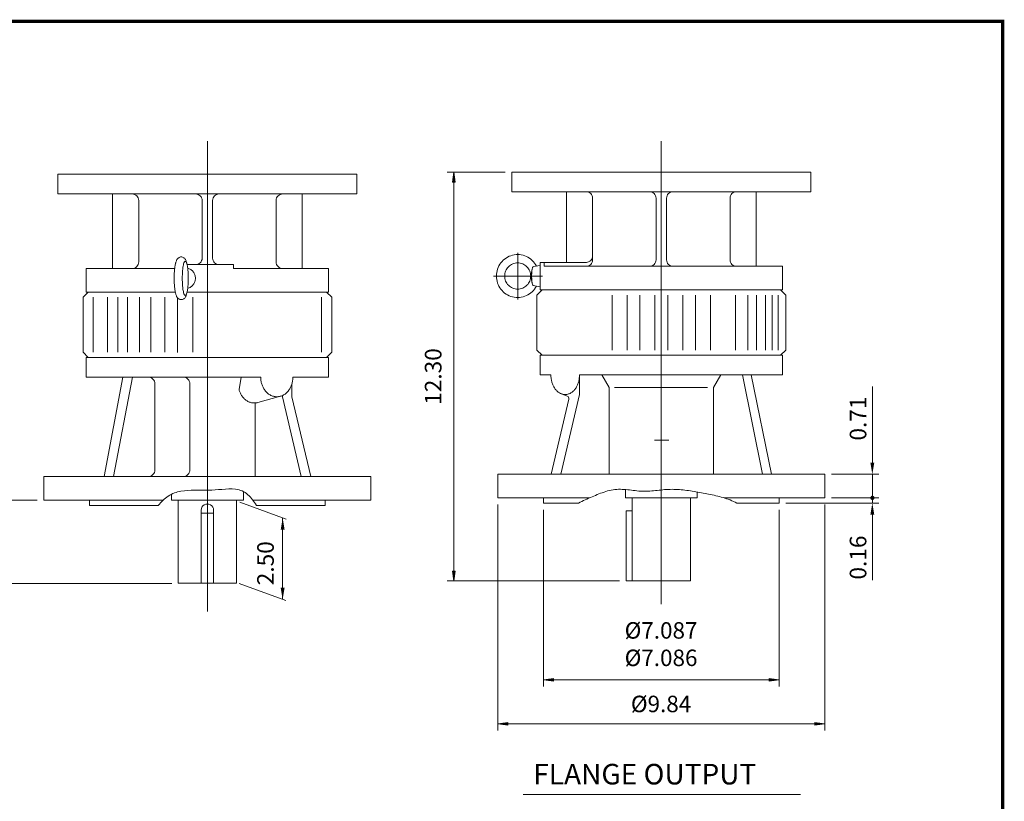
# Model space of a CAD drawing. Extents: x -32.1 to 32.1, y -23.7 to 23.7.
# Drawn here: x 2.5 to 32.1, y 0.2 to 23.7 of the extents above; entities that cross this region are included whole.
import ezdxf

# ---------------------------------------------------------------- set-up
doc = ezdxf.new("R2010")
doc.units = 0
doc.header["$MEASUREMENT"] = 0
doc.layers.get('0').update_dxf_attribs({"lineweight": 0})
doc.layers.get('DEFPOINTS').update_dxf_attribs({"lineweight": 0})
doc.styles.get("Standard").update_dxf_attribs({"font": 'ROMAND.SHX'})
doc.dimstyles.get("Standard").update_dxf_attribs({"dimtxt": 0.185806, "dimasz": 0.18, "dimexe": 0.18, "dimexo": 0.0625, "dimgap": 0.09, "dimtad": 0, "dimtih": 1, "dimtoh": 1, "dimdec": 4, "dimrnd": 1e-07, "dimzin": 0, "dimdsep": 46, "dimtxsty": 'STANDARD', "dimcen": 0.09, "dimadec": 4, "dimazin": 0, "dimtfac": 1, "dimtdec": 4, "dimtofl": 0, "dimtmove": 0, "dimatfit": 3, "dimfxl": 1, "dimtolj": 1, "dimtzin": 0, "dimarcsym": 0})

# ---------------------------------------------------------------- blocks, each defined once
blk = doc.blocks.new('*D34')
at = {"linetype": 'Continuous'}
for points in [[(18.215, 3.827), (18.515, 3.788), (18.515, 3.866)], [(25.301, 3.827), (25.001, 3.866), (25.001, 3.788)]]:
    blk.add_hatch(color=7, dxfattribs=at).paths.add_polyline_path(points)
at = {"color": 7, "linetype": 'Continuous'}
for p, q in [((18.215, 8.943), (18.215, 3.627)), ((25.301, 8.943), (25.301, 3.627))]:
    blk.add_line(p, q, dxfattribs=at)
for points in [[(18.215, 3.827), (18.515, 3.788), (18.515, 3.866), (18.215, 3.827)], [(25.301, 3.827), (25.001, 3.866), (25.001, 3.788), (25.301, 3.827)], [(18.515, 3.827), (18.515, 3.827), (18.515, 3.827), (21.758, 3.827)], [(25.001, 3.827), (25.001, 3.827), (25.001, 3.827), (21.758, 3.827)]]:
    blk.add_lwpolyline(points, dxfattribs=at)
at = {"color": 7, "linetype": 'Continuous', "insert": (21.75, 4.9), "char_height": 0.49548, "attachment_point": 5}
blk.add_mtext('\\A1;%%c7.087\\P%%c7.086', dxfattribs=at)
blk = doc.blocks.new('*D35')
at = {"linetype": 'Continuous'}
for points in [[(16.837, 2.5), (17.137, 2.461), (17.137, 2.539)], [(26.679, 2.5), (26.379, 2.539), (26.379, 2.461)]]:
    blk.add_hatch(color=7, dxfattribs=at).paths.add_polyline_path(points)
at = {"color": 7, "linetype": 'Continuous'}
for p, q in [((16.837, 9.1), (16.837, 2.3)), ((26.679, 9.1), (26.679, 2.3))]:
    blk.add_line(p, q, dxfattribs=at)
for points in [[(16.837, 2.5), (17.137, 2.461), (17.137, 2.539), (16.837, 2.5)], [(17.137, 2.5), (17.137, 2.5), (17.137, 2.5), (21.758, 2.5)], [(26.379, 2.5), (26.379, 2.5), (26.379, 2.5), (21.758, 2.5)], [(26.679, 2.5), (26.379, 2.539), (26.379, 2.461), (26.679, 2.5)]]:
    blk.add_lwpolyline(points, dxfattribs=at)
at = {"color": 7, "linetype": 'Continuous', "insert": (21.75, 3.1), "char_height": 0.49548, "attachment_point": 5}
blk.add_mtext('\\A1;%%c9.84', dxfattribs=at)
blk = doc.blocks.new('Block_8')
at = {"color": 0}
for p, q in [((18.323, -9.06), (18.368, -9.015)), ((18.328, -9.065), (18.323, -9.06)), ((18.324, -9.076), (18.335, -9.065)), ((18.358, -9.113), (18.325, -9.079)), ((18.346, -9.065), (18.327, -9.046)), ((18.373, -9.11), (18.328, -9.065)), ((18.329, -9.089), (18.353, -9.065)), ((18.363, -9.065), (18.333, -9.035)), ((18.335, -9.065), (18.373, -9.027)), ((18.336, -9.099), (18.371, -9.065)), ((18.373, -9.057), (18.342, -9.026)), ((18.373, -9.092), (18.346, -9.065)), ((18.346, -9.107), (18.373, -9.081)), ((18.373, -9.039), (18.353, -9.019)), ((18.353, -9.065), (18.373, -9.045)), ((18.358, -9.113), (18.373, -9.098)), ((18.373, -9.074), (18.363, -9.065)), ((18.373, -9.021), (18.367, -9.015)), ((18.371, -9.065), (18.373, -9.063)), ((18.373, -9.027), (18.384, -9.016)), ((18.373, -9.045), (18.397, -9.021)), ((18.416, -9.065), (18.373, -9.021)), ((18.373, -9.063), (18.407, -9.028)), ((18.399, -9.065), (18.373, -9.039)), ((18.381, -9.065), (18.373, -9.057)), ((18.373, -9.081), (18.388, -9.065)), ((18.373, -9.098), (18.406, -9.065)), ((18.403, -9.105), (18.373, -9.074)), ((18.392, -9.111), (18.373, -9.092)), ((18.378, -9.115), (18.373, -9.11)), ((18.374, -9.115), (18.423, -9.066)), ((18.412, -9.096), (18.381, -9.065)), ((18.421, -9.052), (18.386, -9.016)), ((18.388, -9.065), (18.415, -9.038)), ((18.398, -9.108), (18.416, -9.09)), ((18.419, -9.085), (18.399, -9.065)), ((18.406, -9.065), (18.421, -9.05)), ((18.423, -9.071), (18.416, -9.065))]:
    blk.add_line(p, q, dxfattribs=at)
blk = doc.blocks.new('*D37')
at = {"linetype": 'Continuous'}
for points in [[(15.519, 19.103), (15.48, 18.803), (15.558, 18.803)], [(15.519, 6.8), (15.558, 7.1), (15.48, 7.1)]]:
    blk.add_hatch(color=7, dxfattribs=at).paths.add_polyline_path(points)
at = {"color": 7, "linetype": 'Continuous'}
for p, q in [((17.058, 19.103), (15.319, 19.103)), ((20.495, 6.8), (15.319, 6.8))]:
    blk.add_line(p, q, dxfattribs=at)
for points in [[(15.519, 19.103), (15.48, 18.803), (15.558, 18.803), (15.519, 19.103)], [(15.519, 18.803), (15.519, 18.803), (15.519, 18.803), (15.519, 12.952)], [(15.519, 7.1), (15.519, 7.1), (15.519, 7.1), (15.519, 12.952)], [(15.519, 6.8), (15.558, 7.1), (15.48, 7.1), (15.519, 6.8)]]:
    blk.add_lwpolyline(points, dxfattribs=at)
at = {"color": 7, "linetype": 'Continuous', "insert": (14.895, 12.952), "char_height": 0.5, "attachment_point": 5, "rotation": 90}
blk.add_mtext('\\A1;12.30', dxfattribs=at)
blk = doc.blocks.new('*D38')
at = {"linetype": 'Continuous'}
for points in [[(2.109, 9.233), (2.148, 9.533), (2.07, 9.533)], [(2.109, 6.723), (2.07, 6.423), (2.148, 6.423)]]:
    blk.add_hatch(color=7, dxfattribs=at).paths.add_polyline_path(points)
at = {"color": 7, "linetype": 'Continuous'}
for p, q in [((2.982, 9.233), (1.909, 9.233)), ((7.029, 6.723), (1.909, 6.723))]:
    blk.add_line(p, q, dxfattribs=at)
for points in [[(2.109, 9.833), (2.109, 9.533)], [(2.109, 9.233), (2.148, 9.533), (2.07, 9.533), (2.109, 9.233)], [(2.109, 6.723), (2.109, 9.233)], [(2.109, 9.233), (2.109, 6.723)], [(2.109, 6.723), (2.07, 6.423), (2.148, 6.423), (2.109, 6.723)], [(2.109, 6.123), (2.109, 6.423)]]:
    blk.add_lwpolyline(points, dxfattribs=at)
at = {"color": 7, "linetype": 'Continuous', "insert": (1.455, 7.983), "char_height": 0.5, "attachment_point": 5, "rotation": 90}
blk.add_mtext('\\A1;2.50', dxfattribs=at)

msp = doc.modelspace()

# ---------------------------------------------------------------- linework, layer by layer
at = {"color": 7, "linetype": 'Continuous'}
for p, q in [((8.1032, 5.88394), (8.1032, 20.02867)), ((21.7581, 6.1), (21.7581, 20.03114)), ((3.60321, 19.03576), (12.60319, 19.03576)), ((3.60321, 18.44521), (3.60321, 19.03576)), ((12.60319, 18.44521), (12.60319, 19.03576)), ((17.25811, 19.10329), (26.25809, 19.10329)), ((17.25811, 18.51274), (17.25811, 19.10329)), ((26.25809, 18.51274), (26.25809, 19.10329)), ((3.60321, 18.44521), (12.60319, 18.44521)), ((5.24887, 16.20112), (5.24887, 18.44521)), ((10.95752, 16.20112), (10.95752, 18.44521)), ((17.25811, 18.51274), (26.25809, 18.51274)), ((18.90378, 16.38409), (18.90378, 18.51274)), ((24.61243, 16.26865), (24.61243, 18.51274)), ((6.03627, 16.39797), (6.03627, 18.24836)), ((7.94572, 16.51154, -0.00049), (7.94572, 18.25081, -0.00049)), ((8.26068, 16.51587, -0.00049), (8.26068, 18.24888, -0.00049)), ((10.17012, 16.39797), (10.17012, 18.24836)), ((19.69118, 16.4655), (19.69118, 18.31589)), ((21.60062, 16.4655), (21.60062, 18.31589)), ((21.91558, 16.4655), (21.91558, 18.31589)), ((23.82503, 16.4655), (23.82503, 18.31589)), ((17.43719, 15.27349, -0.00195), (17.43719, 16.67799, -0.00195)), ((7.49363, 16.31921, -0.00049), (8.8906, 16.31921, -0.00049)), ((8.8906, 16.2011, -0.00049), (8.8906, 16.31921, -0.00049)), ((17.90494, 16.25851, -0.00195), (18.11638, 16.2956, 0.00195)), ((18.11638, 15.55999, 0.00195), (18.11638, 16.38674, 0.00195)), ((18.11638, 16.38674, 0.00195), (19.50273, 16.38674, 0.00195)), ((18.23159, 16.26865, 0.00195), (18.23159, 16.38674, 0.00195)), ((4.46147, 15.49246), (4.46147, 16.20112)), ((4.46147, 16.2011, -0.00049), (7.11962, 16.2011, -0.00049)), ((8.8906, 16.2011, -0.00049), (11.74492, 16.2011, -0.00049)), ((11.74492, 15.49246), (11.74492, 16.20112)), ((17.82822, 15.97527, -0.00195), (17.87563, 16.19589, -0.00195)), ((18.23159, 16.26865, 0.00195), (25.39983, 16.26865, 0.00195)), ((25.39983, 15.55999), (25.39983, 16.26865)), ((18.18106, 15.97527, -0.00195), (16.70907, 15.97527, -0.00195)), ((17.82822, 15.97527, -0.00195), (17.87563, 15.75466, -0.00195)), ((4.52053, 15.49245), (4.36305, 15.33497)), ((4.46147, 15.49245, -0.00049), (7.14031, 15.49245, -0.00049)), ((7.49319, 15.49245, -0.00049), (11.74492, 15.49245, -0.00049)), ((11.84335, 15.33498), (11.68587, 15.49246)), ((17.90494, 15.69204, -0.00195), (18.11638, 15.65494, 0.00195)), ((18.17543, 15.55999), (18.01795, 15.40251)), ((18.01795, 13.74897), (18.01795, 15.40251)), ((18.11638, 15.55999), (25.39983, 15.55999)), ((18.11638, 15.55999), (25.39983, 15.55999)), ((18.11638, 15.55999, 0.00195), (25.39983, 15.55999, 0.00195)), ((20.27567, 13.74897), (20.27567, 15.40251)), ((20.72613, 13.74897), (20.72613, 15.40251)), ((21.10973, 13.74897), (21.10973, 15.40251)), ((21.56127, 13.74897), (21.56127, 15.40251)), ((21.95496, 13.74897), (21.95496, 15.40251)), ((22.40651, 13.74897), (22.40651, 15.40251)), ((22.79009, 13.74897), (22.79009, 15.40251)), ((23.24053, 13.74897), (23.24053, 15.40251)), ((23.99065, 13.74897), (23.99065, 15.40251)), ((24.35541, 13.74897), (24.35541, 15.40251)), ((24.62397, 13.74897), (24.62397, 15.40251)), ((24.89426, 13.74897), (24.89426, 15.40251)), ((25.09112, 13.74897), (25.09112, 15.40251)), ((25.27232, 13.74897), (25.27232, 15.40251)), ((25.49825, 15.40252), (25.34078, 15.56)), ((25.49825, 13.74898), (25.49825, 15.40251)), ((4.36305, 13.68143), (4.36305, 15.33497)), ((4.66939, 13.68143), (4.66939, 15.33498)), ((5.10247, 13.68143), (5.10247, 15.33498)), ((5.412, 13.68143), (5.412, 15.33498)), ((5.69991, 13.68143), (5.69991, 15.33498)), ((6.06523, 13.68143), (6.06523, 15.33498)), ((6.40618, 13.68143), (6.40618, 15.33498)), ((6.82294, 13.68143), (6.82294, 15.33498)), ((7.19943, 13.68143), (7.19943, 15.30185)), ((7.20057, 13.67392, -0.00049), (7.20057, 15.32746, -0.00049)), ((7.67013, 13.68143), (7.67013, 15.33498)), ((11.53702, 13.68143), (11.53702, 15.33498)), ((11.84335, 13.68143), (11.84335, 15.33497)), ((4.36305, 13.68144), (4.52053, 13.52396)), ((11.68587, 13.52395), (11.84335, 13.68143)), ((18.01796, 13.74898), (18.17544, 13.5915)), ((25.49825, 13.74898), (25.34077, 13.5915)), ((4.46147, 12.9334), (4.46147, 13.52395)), ((11.74492, 13.52395), (4.46147, 13.52395)), ((11.74492, 12.9334), (11.74492, 13.52395)), ((18.11638, 13.59149), (25.39983, 13.59149)), ((18.11638, 13.00094), (18.11638, 13.59149)), ((25.39983, 13.00094), (25.39983, 13.59149)), ((9.70826, 12.9334), (4.46147, 12.9334)), ((4.99532, 9.94128), (5.55989, 12.9334)), ((5.28325, 9.94128), (5.84782, 12.9334)), ((6.52388, 10.13813), (6.52388, 12.73655)), ((7.57428, 10.13813), (7.57428, 12.73655)), ((9.05588, 12.55833), (9.11718, 12.9334)), ((11.74492, 12.9334), (10.67576, 12.9334)), ((18.11638, 13.00094), (18.43625, 13.00094)), ((19.29795, 13.00094), (25.39983, 13.00094)), ((19.29795, 13.00094), (19.29795, 12.41039)), ((20.18815, 12.62591), (19.97161, 13.00095)), ((23.32808, 12.6259), (23.54462, 13.00094)), ((24.80227, 10.00882), (24.19684, 13.00094)), ((25.07078, 10.00883), (24.46535, 13.00094)), ((10.64651, 12.73112), (10.64651, 12.34285)), ((20.18812, 10.00882), (20.18812, 12.6259)), ((20.35168, 12.6259), (23.14825, 12.6259)), ((23.32808, 10.00882), (23.32808, 12.62589)), ((9.53719, 9.94128), (9.53719, 12.1561)), ((9.62146, 12.17005), (10.29891, 12.35746)), ((10.35858, 12.37897), (10.35858, 12.34285)), ((10.92315, 9.94128), (10.35858, 12.34285)), ((11.21108, 9.94128), (10.64651, 12.34285)), ((18.44544, 10.00882), (18.97759, 12.27249)), ((18.73338, 10.00883), (19.29794, 12.41039)), ((18.92911, 12.36407), (18.75118, 12.4322)), ((21.55317, 11.03244), (21.98819, 11.03244)), ((3.18195, 9.23262), (3.18195, 9.94128)), ((13.02445, 9.94128), (3.18195, 9.94128)), ((13.02445, 9.23262), (13.02445, 9.94128)), ((16.83685, 10.00882), (26.67935, 10.00882)), ((16.83685, 9.30016), (16.83685, 10.00882)), ((26.67935, 9.30016), (26.67935, 10.00882)), ((9.18587, 9.23262), (9.18587, 9.48961)), ((20.67543, 9.30016), (20.67543, 9.55145)), ((6.77437, 9.23262), (3.18195, 9.23262)), ((4.5599, 9.07514), (4.5599, 9.23262)), ((7.02052, 9.23262), (7.02052, 9.4069)), ((7.02052, 9.23262), (9.18587, 9.23262)), ((7.2282, 6.73263), (7.2282, 9.23262)), ((8.97819, 6.73263), (8.97819, 9.23262)), ((13.02445, 9.23262), (9.47387, 9.23262)), ((11.6465, 9.07514), (11.6465, 9.23262)), ((16.83685, 9.30016), (19.60159, 9.30016)), ((18.2148, 9.14268), (18.2148, 9.30016)), ((20.67543, 9.30016), (22.84078, 9.30016)), ((20.88311, 6.80016), (20.88311, 9.30016)), ((22.6331, 6.80016), (22.6331, 9.30016)), ((22.84078, 9.30016), (22.84078, 9.47661)), ((23.64679, 9.30016), (26.67935, 9.30016)), ((25.3014, 9.14268), (25.3014, 9.30016)), ((6.62682, 9.07514), (4.5599, 9.07514)), ((7.9157, 6.73263), (7.9157, 8.92701)), ((8.2907, 6.73263), (8.2907, 8.92701)), ((11.6465, 9.07514), (9.57957, 9.07514)), ((18.2148, 9.14268), (19.2706, 9.14268)), ((20.69544, 6.80016), (20.69544, 8.91096)), ((20.69942, 8.90646), (20.88028, 8.90646)), ((24.02675, 9.14268), (25.3014, 9.14268)), ((7.9157, 8.83892), (8.2907, 8.83892)), ((7.2282, 6.73263), (8.97819, 6.73263)), ((20.69544, 6.80016), (22.6331, 6.80016))]:
    msp.add_line(p, q, dxfattribs=at)
at = {"color": 7, "linetype": 'ByBlock'}
for p, q in [((28.10528, 10.35882), (28.10528, 12.64892)), ((26.87935, 10.00882), (28.30528, 10.00882)), ((28.10528, 9.30016), (28.10528, 10.00882)), ((28.10528, 9.65016), (28.10528, 10.00016)), ((26.87935, 9.30016), (28.30528, 9.30016)), ((26.87935, 9.30016), (28.30528, 9.30016)), ((28.10528, 9.30016), (28.10528, 9.14268)), ((9.07463, 9.16663), (10.47747, 8.65603)), ((25.5014, 9.14268), (28.30528, 9.14268)), ((28.10528, 8.95016), (28.10528, 8.60016)), ((10.36751, 8.69606), (10.36751, 6.25458)), ((28.10528, 8.79268), (28.10528, 6.82364)), ((9.05873, 6.72054), (10.46157, 6.20995))]:
    msp.add_line(p, q, dxfattribs=at)
msp.add_line((17.60633, 0.3757), (25.93963, 0.3757))
at = {"const_width": 0.1}
msp.add_lwpolyline([(-32.02505, 23.63828), (32.02505, 23.63828), (32.02505, -23.63288), (-32.02505, -23.63288)], close=True, dxfattribs=at)
at = {"color": 7, "linetype": 'Continuous'}
for points, elevation in [([(18.00174, 16.2755, 0.08272233), (17.87462, 16.44572, 0.08385221), (17.69893, 16.56514, 0.08471358), (17.49367, 16.61986, 0.08490371), (17.28194, 16.60329, 0.08436944), (17.08765, 16.51746, 0.08333439), (16.93231, 16.37254, 0.08226415), (16.83237, 16.18503, 0.08162577), (16.79791, 15.97527, 0.08158653), (16.83233, 15.76561, 0.08224717), (16.93222, 15.57813, 0.08333891), (17.08754, 15.43316, 0.08437835), (17.28184, 15.34728, 0.08490737), (17.49357, 15.33068, 0.08470976), (17.69883, 15.38536, 0.08383836), (17.87452, 15.50473, 0.0827375), (18.00169, 15.67495)], -0.00195), ([(7.14356, 16.33864, 0.01754289), (7.13201, 16.28578, 0.0110501), (7.12341, 16.23234, 0.00811686), (7.11685, 16.17859, 0.00653132), (7.11185, 16.12467, 0.00560028), (7.10815, 16.07064, 0.00503742), (7.10559, 16.01653, 0.00471156), (7.10409, 15.96237, 0.00456102), (7.1036, 15.9082, 0.00455988), (7.10408, 15.85403, 0.00470561), (7.10557, 15.79992, 0.00503494), (7.10812, 15.74578, 0.00559448), (7.1118, 15.69174, 0.00652323), (7.11679, 15.63779, 0.00810225), (7.12335, 15.58401, 0.01103438), (7.13193, 15.53048, 0.01751383), (7.14348, 15.47752)], 0.00049), ([(7.1435, 16.33843, -0.01843526), (7.15295, 16.37709, -0.00507882), (7.16411, 16.41528, -0.02696869), (7.1775, 16.45274, -0.05660729), (7.19687, 16.4874, -0.06337965), (7.22431, 16.51608, -0.06341676), (7.25796, 16.53721, -0.07212845), (7.29598, 16.54846, -0.07237625), (7.33563, 16.54846, -0.07211558), (7.37364, 16.5372, -0.06331753), (7.40723, 16.5161, -0.06336648), (7.43469, 16.48744, -0.05663917), (7.45407, 16.45278, -0.02700149), (7.46746, 16.41531, -0.00508424), (7.47862, 16.37709, -0.01843766), (7.48807, 16.33843)], 0.00049), ([(7.51087, 15.60306, 0.0418873), (7.55926, 15.6204, 0.04165595), (7.60409, 15.64555, 0.0413651), (7.64415, 15.67775, 0.04106115), (7.6784, 15.7161, 0.04077358), (7.70595, 15.75952, 0.04052878), (7.72611, 15.80684, 0.0403473), (7.73839, 15.85678, 0.04023512), (7.74251, 15.90802, 0.04022823), (7.73837, 15.95926, 0.04031551), (7.72607, 16.00915, 0.04051141), (7.7059, 16.05644, 0.04075983), (7.67835, 16.09984, 0.04106008), (7.6441, 16.13818, 0.0413778), (7.60401, 16.17038, 0.04167556), (7.55915, 16.19553, 0.0419165), (7.51073, 16.21286)], 0.00049), ([(17.90495, 16.25851, 0.2015086), (17.88476, 16.22952, 0.03156001), (17.87527, 16.19419, 0.01542718), (17.86894, 16.15815, 0.01021045), (17.86442, 16.1218, 0.00782941), (17.8612, 16.08531, 0.00658886), (17.85903, 16.04873, 0.00593125), (17.85776, 16.0121, 0.00564141), (17.85735, 15.97546, 0.00563933), (17.85776, 15.93882, 0.00591831), (17.85901, 15.90224, 0.00658453), (17.86117, 15.86563, 0.00781468), (17.86438, 15.82912, 0.01018507), (17.86889, 15.79274, 0.01540589), (17.87521, 15.7566, 0.03141781), (17.88469, 15.72121, 0.19970378), (17.90486, 15.69206)], -0.00195), ([(7.1435, 15.47744, 0.01843524), (7.15295, 15.43879, 0.00507883), (7.16411, 15.4006, 0.02696868), (7.1775, 15.36314, 0.05660731), (7.19687, 15.32848, 0.06337965), (7.22431, 15.2998, 0.06341674), (7.25796, 15.27867, 0.07212842), (7.29598, 15.26742, 0.07237625), (7.33563, 15.26742, 0.0721156), (7.37364, 15.27868, 0.06331754), (7.40723, 15.29977, 0.06336647), (7.43469, 15.32844, 0.05663915), (7.45407, 15.3631, 0.02700149), (7.46746, 15.40057, 0.00508423), (7.47862, 15.43878, 0.01843769), (7.48807, 15.47744)], 0.00049)]:
    msp.add_lwpolyline(points, format="xyb", dxfattribs=dict(at, elevation=elevation))
for points, elevation in [([(7.34805, 15.90794, 0.01162444), (7.35114, 15.77326, 0.01447191), (7.36113, 15.63889, 0.02556016), (7.38131, 15.50571, 0.19528576), (7.4381, 15.38983, 0.19389703), (7.49475, 15.50583, 0.0255316), (7.51491, 15.63895, 0.0144661), (7.52489, 15.77328, 0.01162308), (7.52798, 15.90794, 0.01162476), (7.52489, 16.04261, 0.01447217), (7.5149, 16.17699, 0.02556038), (7.49472, 16.31017, 0.19528391), (7.43793, 16.42605, 0.19389876), (7.38128, 16.31004, 0.02553137), (7.36112, 16.17692, 0.01446584), (7.35114, 16.04259, 0.01162276)], 0.00049), ([(17.43719, 16.37234, 0.10056976), (17.28659, 16.34171, 0.09931459), (17.15967, 16.255, 0.09762476), (17.07554, 16.12627, 0.09645742), (17.04616, 15.97527, 0.09643683), (17.07553, 15.82431, 0.09759326), (17.15962, 15.6956, 0.09935255), (17.28657, 15.60885, 0.10058399), (17.43719, 15.57821, 0.10056994), (17.58779, 15.60884, 0.09931487), (17.71471, 15.69555, 0.09762482), (17.79885, 15.82428, 0.09645693), (17.82822, 15.97527, 0.09643659), (17.79886, 16.12624, 0.09759332), (17.71477, 16.25494, 0.09935283), (17.58781, 16.3417, 0.10058391)], -0.00195)]:
    msp.add_lwpolyline(points, format="xyb", close=True, dxfattribs=dict(at, elevation=elevation))
for points in [[(9.70826, 12.9334, 0.0368408), (9.71601, 12.82808, 0.03800988), (9.73934, 12.72512, 0.04046194), (9.77845, 12.62702, 0.04428263), (9.83351, 12.53689, 0.04948576), (9.90434, 12.45862, 0.05578198), (9.98989, 12.39687, 0.06202788), (10.08745, 12.35681, 0.06616809), (10.19201, 12.34285, 0.06611427), (10.29648, 12.35679, 0.06200342), (10.394, 12.3968, 0.05578048), (10.47956, 12.45851, 0.04948566), (10.55039, 12.53675, 0.04427678), (10.60547, 12.62683, 0.04047359), (10.64461, 12.72493, 0.03804199), (10.66798, 12.82797, 0.0368823), (10.67576, 12.9334)], [(18.43625, 13.00094, 0.031357), (18.44255, 12.90032, 0.03266752), (18.46161, 12.80134, 0.03551525), (18.49391, 12.70583, 0.04024453), (18.54018, 12.6163, 0.04746183), (18.60127, 12.53619, 0.05756885), (18.67762, 12.47057, 0.06954672), (18.7679, 12.42626, 0.07876939), (18.8671, 12.41039, 0.07874736), (18.96627, 12.42625, 0.06951303), (19.05651, 12.47052, 0.0575634), (19.13284, 12.53611, 0.04745923), (19.19394, 12.61617, 0.04025174), (19.24023, 12.70569, 0.03551222), (19.27254, 12.80117, 0.03268522), (19.29163, 12.90019, 0.031361), (19.29794, 13.00082)], [(9.05589, 12.5583, 0.01765902), (9.07014, 12.51273, 0.0182234), (9.08763, 12.46831, 0.01891486), (9.10836, 12.42529, 0.01973751), (9.13235, 12.384, 0.02069276), (9.1596, 12.34477, 0.02177667), (9.19009, 12.30799, 0.02297644), (9.22374, 12.27408, 0.02426593), (9.26044, 12.2435, 0.02560099), (9.3, 12.21672, 0.02691602), (9.34214, 12.19423, 0.0281242), (9.38649, 12.17652, 0.02912427), (9.43257, 12.16399, 0.02981551), (9.47979, 12.15698, 0.03010978), (9.52749, 12.15566, 0.02997817), (9.57497, 12.16008, 0.02946357), (9.62162, 12.1701)], [(6.62682, 9.07514, -0.07695741), (6.92843, 9.3532, -0.10526051), (7.30954, 9.5013, -0.04166921), (7.71974, 9.53203, 0.0007708), (8.13156, 9.53353, 0.02320512), (8.54258, 9.55691, -0.05523477), (8.95347, 9.56343, -0.15470309), (9.32205, 9.39427, -0.08214295), (9.57953, 9.07523)], [(19.27057, 9.14268, -0.01651061), (19.67363, 9.33181, -0.028), (20.08851, 9.49298, -0.08242402), (20.52682, 9.5594, -0.02478826), (20.97, 9.5182, 0.05151296), (21.41431, 9.50331, 0.00412731), (21.85736, 9.54783, -0.04137958), (22.30215, 9.54925, -0.0228462), (22.74378, 9.49334, -0.00579451), (23.18175, 9.41287, -0.02415858), (23.61483, 9.30994, -0.05186701), (24.02667, 9.14269)]]:
    msp.add_lwpolyline(points, format="xyb", dxfattribs=at)
at = {"color": 7}
msp.add_circle((28.10528, 9.30016), 0.0502, dxfattribs=at)
at = {"color": 7, "linetype": 'Continuous'}
for centre, radius, start, end in [((5.83942, 18.24836), 0.19685, 0, 90.000003), ((7.74887, 18.24836), 0.19685, 0, 90.000003), ((8.45753, 18.24836), 0.19685, 90, 180.000009), ((10.36697, 18.24836), 0.19685, 90, 180.000009), ((19.49433, 18.31589), 0.19685, 0, 90.000003), ((21.40377, 18.31589), 0.19685, 0, 90.000003), ((22.11243, 18.31589), 0.19685, 90, 180.000009), ((24.02188, 18.31589), 0.19685, 90, 180.000009), ((5.83942, 16.39797), 0.19685, -90.000009, 0), ((7.74887, 16.51605, -0.00049), 0.19685, -90.000009, 0), ((8.45762, 16.51617, -0.00049), 0.19685, 180, 270.000011), ((10.36697, 16.39797), 0.19685, 180, 270.000011), ((19.49433, 16.4655), 0.19685, -90.000009, 0), ((21.40377, 16.4655), 0.19685, -90.000009, 0), ((22.11243, 16.4655), 0.19685, 180, 270.000011), ((24.02188, 16.4655), 0.19685, 180, 270.000011), ((6.32703, 12.73655), 0.19685, 0, 90.000003), ((7.37743, 12.73655), 0.19685, 0, 90.000003), ((18.90094, 12.29051), 0.07874, -13.229102, 69.048247), ((6.32703, 10.13813), 0.19685, -90.000009, 0), ((7.37743, 10.13813), 0.19685, -90.000009, 0), ((8.1032, 8.92701), 0.1875, 0, 180.000009)]:
    msp.add_arc(centre, radius, start, end, dxfattribs=at)
msp.add_ellipse((19.49463, 16.58344, 0.00195), major_axis=(0.19685, 0), ratio=0.99910063, start_param=-1.57079649, end_param=0, dxfattribs=at)
at = {"color": 7, "linetype": 'ByBlock'}
for points in [[(28.04695, 10.35882), (28.16361, 10.35882), (28.10528, 10.00882)], [(28.04695, 8.79268), (28.16361, 8.79268), (28.10528, 9.14268)], [(10.30917, 8.34606), (10.42584, 8.34606), (10.36751, 8.69606)], [(10.30899, 6.59503), (10.42566, 6.59503), (10.36733, 6.24503)]]:
    msp.add_solid(points, dxfattribs=at)
at = {"layer": 'DEFPOINTS', "color": 7, "linetype": 'Continuous'}
for p in [(26.67935, 10.00882), (28.10528, 10.00882), (8.8532, 9.23262), (26.67935, 9.30016), (26.67935, 9.30016), (28.10528, 9.30016), (18.2148, 9.14268), (25.3014, 9.14268), (25.3014, 9.14268), (10.36751, 7.00128)]:
    msp.add_point(p, dxfattribs=at)

# ---------------------------------------------------------------- block references
at = {"color": 7, "rotation": 90}
msp.add_blockref('Block_8', (19.04033, -9.07274), dxfattribs=at)

# ---------------------------------------------------------------- texts
at = {"color": 7, "linetype": 'Continuous'}
for s, p in [('0.71', (27.92559, 11.02445)), ('0.16', (27.92559, 6.84201)), ('2.50', (10.10148, 6.67102))]:
    msp.add_text(s, height=0.5, rotation=90, dxfattribs=at).set_placement(p)
at = {"linetype": 'Continuous'}
msp.add_text('FLANGE OUTPUT', height=0.6193548, dxfattribs=at).set_placement((17.90513, 0.67821))

# ---------------------------------------------------------------- dimensions: what is measured, and where the dimension line sits
at = {"color": 7, "linetype": 'Continuous'}
dim = msp.add_linear_dim(base=(15.51876, 19.10329), p1=(20.69544, 6.80016), p2=(17.25811, 19.10329), angle=90, dimstyle='STANDARD', override={"dimtxt": 0.5, "dimasz": 0.3, "dimexe": 0.2, "dimexo": 0.2, "dimgap": 0.22, "dimtad": 1, "dimtih": 0, "dimtoh": 0, "dimdec": 2, "dimclrd": 7, "dimclre": 7, "dimclrt": 7, "dimadec": 2, "dimtfac": 1.8, "dimtdec": 2, "dimtofl": 1}, dxfattribs=at)
dim.commit()
dim.dimension.update_dxf_attribs({"geometry": '*D37', "text_midpoint": (14.89512, 12.95173)})
for base, p1, p2, angle, text, override, picture, middle, dimtype in [((2.10887, 9.23262), (7.22911, 6.72312), (3.18195, 9.23262), 90, '2.50', {"dimtxt": 0.5, "dimasz": 0.3, "dimexe": 0.2, "dimexo": 0.2, "dimgap": 0.25, "dimtad": 1, "dimtih": 0, "dimtoh": 0, "dimdec": 3, "dimclrd": 7, "dimclre": 7, "dimclrt": 7, "dimadec": 3, "dimtdec": 3, "dimtofl": 1}, '*D38', (1.45523, 7.98349), 128), ((26.67935, 2.5), (16.83685, 9.30016), (26.67935, 9.30016), 0, '%%c9.84', {"dimtxt": 0.495484, "dimasz": 0.3, "dimexe": 0.2, "dimexo": 0.2, "dimgap": 0.2, "dimtad": 1, "dimclrd": 7, "dimclre": 7, "dimclrt": 7, "dimtofl": 1}, '*D35', (21.75, 3.1), 129), ((25.3014, 3.82681), (18.2148, 9.14268), (25.3014, 9.14268), 0, '%%c7.087^M^J%%c7.086', {"dimtxt": 0.495484, "dimasz": 0.3, "dimexe": 0.2, "dimexo": 0.2, "dimgap": 0.2, "dimtad": 1, "dimclrd": 7, "dimclre": 7, "dimclrt": 7, "dimtofl": 1}, '*D34', (21.75, 4.9), 129)]:
    dim = msp.add_linear_dim(base=base, p1=p1, p2=p2, angle=angle, text=text, dimstyle='STANDARD', override=override, dxfattribs=at)
    dim.commit()
    dim.dimension.update_dxf_attribs({"geometry": picture, "text_midpoint": middle, "dimtype": dimtype})

doc.saveas('drawing.dxf')
